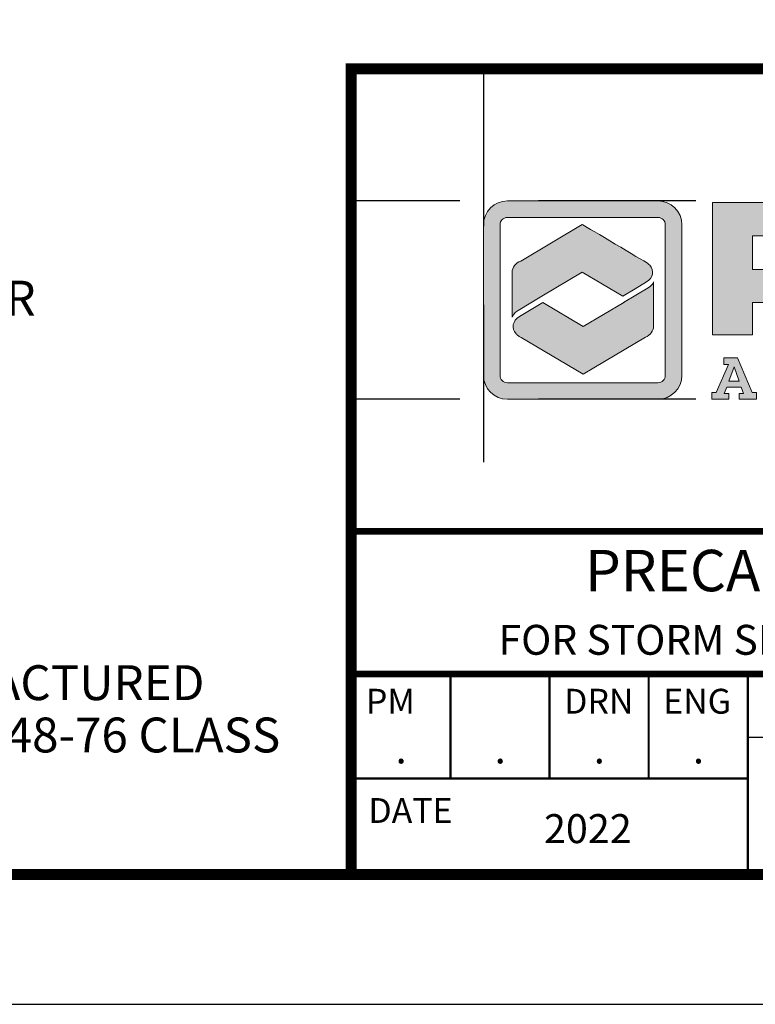
# Model space of a CAD drawing. Extents: x 0 to 924, y 0 to 1196.
# Drawn here: x 465 to 657, y 0 to 257 of the extents above; entities that cross this region are included whole.
import ezdxf
from ezdxf.enums import TextEntityAlignment as Align

# ---------------------------------------------------------------- set-up
doc = ezdxf.new("R2010")
doc.units = 0
doc.header["$LTSCALE"] = 20
doc.header["$MEASUREMENT"] = 0
doc.linetypes.add('HIDDEN', pattern=[0.375, 0.25, -0.125])
doc.layers.get('DEFPOINTS').update_dxf_attribs({"linetype": 'CONTINUOUS'})
for name, color, linetype in [('DIM', 1, 'CONTINUOUS'), ('Layer 1', 7, 'CONTINUOUS'), ('SHT', 1, 'CONTINUOUS'), ('SPEC', 7, 'CONTINUOUS')]:
    doc.layers.add(name, color=color, linetype=linetype)
doc.layers.add('NO PRINT', color=7, linetype='CONTINUOUS', plot=False)
doc.styles.add('4', font='simplex')
doc.styles.add('COMPLEX', font='HELV.SHX')
doc.styles.add('SIMPLEX', font='SIMPLEX', dxfattribs={"width": 0.9})

# ---------------------------------------------------------------- blocks, each defined once
blk = doc.blocks.new('A$Cc76bf708')
at = {"layer": 'Layer 1', "true_color": 0x0092cb}
h = blk.add_hatch(color=142, dxfattribs=at)
h.dxf.hatch_style = 2
edge = h.paths.add_edge_path()
edge.add_spline(control_points=[(9.743, 4.2), (9.743, 4.2), (4.963, 4.2), (4.963, 4.2), (4.542, 4.2), (4.2, 4.542), (4.2, 4.963), (4.2, 4.963), (4.2, 9.743), (4.2, 9.743), (4.2, 10.164), (4.542, 10.506), (4.963, 10.506), (4.963, 10.506), (9.743, 10.506), (9.743, 10.506), (10.164, 10.506), (10.506, 10.164), (10.506, 9.743), (10.506, 9.743), (10.506, 4.963), (10.506, 4.963), (10.506, 4.542), (10.164, 4.2), (9.743, 4.2)], knot_values=[0, 0, 0, 0, 1, 1, 1, 2, 2, 2, 3, 3, 3, 4, 4, 4, 5, 5, 5, 6, 6, 6, 7, 7, 7, 8, 8, 8, 8], degree=3, periodic=0)
edge = h.paths.add_edge_path()
edge.add_spline(control_points=[(4.963, 9.979), (4.833, 9.979), (4.727, 9.873), (4.727, 9.743), (4.727, 9.743), (4.727, 4.963), (4.727, 4.963), (4.727, 4.833), (4.833, 4.727), (4.963, 4.727), (4.963, 4.727), (9.743, 4.727), (9.743, 4.727), (9.873, 4.727), (9.979, 4.833), (9.979, 4.963), (9.979, 4.963), (9.979, 9.743), (9.979, 9.743), (9.979, 9.873), (9.873, 9.979), (9.743, 9.979), (9.743, 9.979), (4.963, 9.979), (4.963, 9.979)], knot_values=[0, 0, 0, 0, 1, 1, 1, 2, 2, 2, 3, 3, 3, 4, 4, 4, 5, 5, 5, 6, 6, 6, 7, 7, 7, 8, 8, 8, 8], degree=3, periodic=0)
at = {"layer": 'Layer 1', "true_color": 0x004677}
h = blk.add_hatch(color=156, dxfattribs=at)
edge = h.paths.add_edge_path()
edge.add_spline(control_points=[(11.475, 6.25), (11.475, 6.25), (11.475, 10.449), (11.475, 10.449), (11.475, 10.449), (14.352, 10.449), (14.352, 10.449), (14.922, 10.449), (15.289, 10.438), (15.453, 10.415), (15.87, 10.36), (16.151, 10.226), (16.298, 10.014), (16.444, 9.802), (16.518, 9.423), (16.518, 8.877), (16.518, 8.358), (16.457, 7.994), (16.336, 7.785), (16.254, 7.643), (16.139, 7.536), (15.992, 7.462), (15.844, 7.388), (15.642, 7.337), (15.386, 7.308), (15.203, 7.287), (14.863, 7.277), (14.364, 7.277), (14.364, 7.277), (12.755, 7.277), (12.755, 7.277), (12.755, 7.277), (12.755, 6.25), (12.755, 6.25), (12.755, 6.25), (11.475, 6.25), (11.475, 6.25)], knot_values=[0, 0, 0, 0, 1, 1, 1, 2, 2, 2, 3, 3, 3, 4, 4, 4, 5, 5, 5, 6, 6, 6, 7, 7, 7, 8, 8, 8, 9, 9, 9, 10, 10, 10, 11, 11, 11, 12, 12, 12, 12], degree=3, periodic=0)
edge = h.paths.add_edge_path()
edge.add_spline(control_points=[(12.755, 8.326), (12.755, 8.326), (14.355, 8.326), (14.355, 8.326), (14.646, 8.328), (14.824, 8.333), (14.889, 8.339), (14.953, 8.345), (15.011, 8.361), (15.063, 8.388), (15.128, 8.423), (15.173, 8.476), (15.198, 8.546), (15.223, 8.617), (15.235, 8.727), (15.235, 8.877), (15.235, 9.027), (15.219, 9.137), (15.189, 9.206), (15.158, 9.276), (15.104, 9.326), (15.026, 9.357), (14.968, 9.38), (14.745, 9.394), (14.355, 9.4), (14.355, 9.4), (12.755, 9.4), (12.755, 9.4), (12.755, 9.4), (12.755, 8.326), (12.755, 8.326)], knot_values=[0, 0, 0, 0, 1, 1, 1, 2, 2, 2, 3, 3, 3, 4, 4, 4, 5, 5, 5, 6, 6, 6, 7, 7, 7, 8, 8, 8, 9, 9, 9, 10, 10, 10, 10], degree=3, periodic=0)
at = {"layer": 'Layer 1', "true_color": 0x0092cb}
h = blk.add_hatch(color=142, dxfattribs=at)
edge = h.paths.add_edge_path()
edge.add_spline(control_points=[(8.625, 7.475), (8.625, 7.475), (9.022, 7.713), (9.022, 7.713), (9.022, 7.713), (9.383, 7.929), (9.383, 7.929), (9.592, 8.055), (9.636, 8.293), (9.482, 8.463), (9.452, 8.495), (9.422, 8.52), (9.382, 8.544), (9.382, 8.544), (9.382, 8.544), (9.382, 8.544), (8.988, 8.778), (7.342, 9.755), (7.342, 9.755), (7.342, 9.755), (5.389, 8.595), (5.389, 8.595), (5.222, 8.528), (5.109, 8.391), (5.109, 8.235), (5.109, 8.235), (5.109, 6.811), (5.109, 6.81), (5.142, 6.922), (5.278, 7.009), (5.306, 7.026), (5.306, 7.026), (6.059, 7.473), (6.059, 7.473), (6.059, 7.473), (6.057, 7.474), (6.057, 7.474), (6.057, 7.474), (7.342, 8.238), (7.342, 8.238), (7.342, 8.238), (8.625, 7.475), (8.625, 7.475), (8.625, 7.475), (8.625, 7.475), (8.625, 7.475)], knot_values=[0, 0, 0, 0, 1, 1, 1, 2, 2, 2, 3, 3, 3, 4, 4, 4, 5, 5, 5, 6, 6, 6, 7, 7, 7, 8, 8, 8, 9, 9, 9, 10, 10, 10, 11, 11, 11, 12, 12, 12, 13, 13, 13, 14, 14, 14, 15, 15, 15, 15], degree=3, periodic=0)
at = {"layer": 'Layer 1', "true_color": 0x8fad15}
h = blk.add_hatch(color=54, dxfattribs=at)
edge = h.paths.add_edge_path()
edge.add_spline(control_points=[(9.434, 7.743), (9.434, 7.743), (8.654, 7.276), (8.654, 7.276), (8.654, 7.276), (8.656, 7.274), (8.656, 7.274), (8.656, 7.274), (7.371, 6.511), (7.371, 6.511), (7.371, 6.511), (6.088, 7.273), (6.088, 7.273), (6.088, 7.273), (5.507, 6.929), (5.507, 6.929), (5.507, 6.929), (5.341, 6.83), (5.341, 6.83), (5.124, 6.701), (5.078, 6.456), (5.236, 6.281), (5.261, 6.254), (5.285, 6.233), (5.316, 6.212), (5.34, 6.195), (5.366, 6.181), (5.394, 6.168), (5.394, 6.168), (7.371, 4.994), (7.371, 4.994), (7.371, 4.994), (9.35, 6.17), (9.35, 6.17), (9.502, 6.24), (9.604, 6.37), (9.604, 6.518), (9.604, 6.518), (9.604, 7.93), (9.604, 7.932), (9.599, 7.891), (9.55, 7.809), (9.434, 7.743), (9.434, 7.743), (9.434, 7.743), (9.434, 7.743)], knot_values=[0, 0, 0, 0, 1, 1, 1, 2, 2, 2, 3, 3, 3, 4, 4, 4, 5, 5, 5, 6, 6, 6, 7, 7, 7, 8, 8, 8, 9, 9, 9, 10, 10, 10, 11, 11, 11, 12, 12, 12, 13, 13, 13, 14, 14, 14, 15, 15, 15, 15], degree=3, periodic=0)
at = {"layer": 'Layer 1', "true_color": 0x004677}
h = blk.add_hatch(color=156, dxfattribs=at)
h.paths.add_polyline_path([(12.277, 5.516), (12.738, 4.412), (12.877, 4.412), (12.877, 4.202), (12.323, 4.202), (12.323, 4.386), (12.469, 4.386), (12.392, 4.583), (11.93, 4.583), (11.854, 4.386), (11.996, 4.386), (11.996, 4.202), (11.46, 4.202), (11.46, 4.412), (11.6, 4.412), (11.983, 5.306), (11.838, 5.306), (11.838, 5.516)])
h.paths.add_polyline_path([(12.162, 5.227), (11.994, 4.776), (12.329, 4.776), (12.163, 5.227)])
at = {"layer": 'DEFPOINTS', "linetype": 'HIDDEN'}
for p, q in [((4.2, 14.706), (4.2, 0)), ((40.945, 10.506), (0, 10.506)), ((40.945, 4.2), (0, 4.2))]:
    blk.add_line(p, q, dxfattribs=at)
at = {"layer": 'DEFPOINTS'}
blk.add_lwpolyline([(0, 14.706), (0, 0), (40.945, 0), (40.945, 14.706)], close=True, dxfattribs=at)
at = {"layer": 'DEFPOINTS', "lineweight": 0}
for points in [[(12.277, 5.516), (12.738, 4.412), (12.877, 4.412), (12.877, 4.202), (12.323, 4.202), (12.323, 4.386), (12.469, 4.386), (12.392, 4.583), (11.93, 4.583), (11.854, 4.386), (11.996, 4.386), (11.996, 4.202), (11.46, 4.202), (11.46, 4.412), (11.6, 4.412), (11.983, 5.306), (11.838, 5.306), (11.838, 5.516), (12.277, 5.516)], [(12.162, 5.227), (11.994, 4.776), (12.329, 4.776), (12.163, 5.227), (12.162, 5.227)]]:
    blk.add_lwpolyline(points, dxfattribs=at)
for points, knots in [([(9.743, 4.2), (9.743, 4.2), (4.963, 4.2), (4.963, 4.2), (4.542, 4.2), (4.2, 4.542), (4.2, 4.963), (4.2, 4.963), (4.2, 9.743), (4.2, 9.743), (4.2, 10.164), (4.542, 10.506), (4.963, 10.506), (4.963, 10.506), (9.743, 10.506), (9.743, 10.506), (10.164, 10.506), (10.506, 10.164), (10.506, 9.743), (10.506, 9.743), (10.506, 4.963), (10.506, 4.963), (10.506, 4.542), (10.164, 4.2), (9.743, 4.2)], [0, 0, 0, 0, 1, 1, 1, 2, 2, 2, 3, 3, 3, 4, 4, 4, 5, 5, 5, 6, 6, 6, 7, 7, 7, 8, 8, 8, 8]), ([(11.475, 6.25), (11.475, 6.25), (11.475, 10.449), (11.475, 10.449), (11.475, 10.449), (14.352, 10.449), (14.352, 10.449), (14.922, 10.449), (15.289, 10.438), (15.453, 10.415), (15.87, 10.36), (16.151, 10.226), (16.298, 10.014), (16.444, 9.802), (16.518, 9.423), (16.518, 8.877), (16.518, 8.358), (16.457, 7.994), (16.336, 7.785), (16.254, 7.643), (16.139, 7.536), (15.992, 7.462), (15.844, 7.388), (15.642, 7.337), (15.386, 7.308), (15.203, 7.287), (14.863, 7.277), (14.364, 7.277), (14.364, 7.277), (12.755, 7.277), (12.755, 7.277), (12.755, 7.277), (12.755, 6.25), (12.755, 6.25), (12.755, 6.25), (11.475, 6.25), (11.475, 6.25)], [0, 0, 0, 0, 1, 1, 1, 2, 2, 2, 3, 3, 3, 4, 4, 4, 5, 5, 5, 6, 6, 6, 7, 7, 7, 8, 8, 8, 9, 9, 9, 10, 10, 10, 11, 11, 11, 12, 12, 12, 12]), ([(4.963, 9.979), (4.833, 9.979), (4.727, 9.873), (4.727, 9.743), (4.727, 9.743), (4.727, 4.963), (4.727, 4.963), (4.727, 4.833), (4.833, 4.727), (4.963, 4.727), (4.963, 4.727), (9.743, 4.727), (9.743, 4.727), (9.873, 4.727), (9.979, 4.833), (9.979, 4.963), (9.979, 4.963), (9.979, 9.743), (9.979, 9.743), (9.979, 9.873), (9.873, 9.979), (9.743, 9.979), (9.743, 9.979), (4.963, 9.979), (4.963, 9.979)], [0, 0, 0, 0, 1, 1, 1, 2, 2, 2, 3, 3, 3, 4, 4, 4, 5, 5, 5, 6, 6, 6, 7, 7, 7, 8, 8, 8, 8]), ([(8.625, 7.475), (8.625, 7.475), (9.022, 7.713), (9.022, 7.713), (9.022, 7.713), (9.383, 7.929), (9.383, 7.929), (9.592, 8.055), (9.636, 8.293), (9.482, 8.463), (9.452, 8.495), (9.422, 8.52), (9.382, 8.544), (9.382, 8.544), (9.382, 8.544), (9.382, 8.544), (8.988, 8.778), (7.342, 9.755), (7.342, 9.755), (7.342, 9.755), (5.389, 8.595), (5.389, 8.595), (5.222, 8.528), (5.109, 8.391), (5.109, 8.235), (5.109, 8.235), (5.109, 6.811), (5.109, 6.81), (5.142, 6.922), (5.278, 7.009), (5.306, 7.026), (5.306, 7.026), (6.059, 7.473), (6.059, 7.473), (6.059, 7.473), (6.057, 7.474), (6.057, 7.474), (6.057, 7.474), (7.342, 8.238), (7.342, 8.238), (7.342, 8.238), (8.625, 7.475), (8.625, 7.475), (8.625, 7.475), (8.625, 7.475), (8.625, 7.475)], [0, 0, 0, 0, 1, 1, 1, 2, 2, 2, 3, 3, 3, 4, 4, 4, 5, 5, 5, 6, 6, 6, 7, 7, 7, 8, 8, 8, 9, 9, 9, 10, 10, 10, 11, 11, 11, 12, 12, 12, 13, 13, 13, 14, 14, 14, 15, 15, 15, 15]), ([(12.755, 8.326), (12.755, 8.326), (14.355, 8.326), (14.355, 8.326), (14.646, 8.328), (14.824, 8.333), (14.889, 8.339), (14.953, 8.345), (15.011, 8.361), (15.063, 8.388), (15.128, 8.423), (15.173, 8.476), (15.198, 8.546), (15.223, 8.617), (15.235, 8.727), (15.235, 8.877), (15.235, 9.027), (15.219, 9.137), (15.189, 9.206), (15.158, 9.276), (15.104, 9.326), (15.026, 9.357), (14.968, 9.38), (14.745, 9.394), (14.355, 9.4), (14.355, 9.4), (12.755, 9.4), (12.755, 9.4), (12.755, 9.4), (12.755, 8.326), (12.755, 8.326)], [0, 0, 0, 0, 1, 1, 1, 2, 2, 2, 3, 3, 3, 4, 4, 4, 5, 5, 5, 6, 6, 6, 7, 7, 7, 8, 8, 8, 9, 9, 9, 10, 10, 10, 10]), ([(9.434, 7.743), (9.434, 7.743), (8.654, 7.276), (8.654, 7.276), (8.654, 7.276), (8.656, 7.274), (8.656, 7.274), (8.656, 7.274), (7.371, 6.511), (7.371, 6.511), (7.371, 6.511), (6.088, 7.273), (6.088, 7.273), (6.088, 7.273), (5.507, 6.929), (5.507, 6.929), (5.507, 6.929), (5.341, 6.83), (5.341, 6.83), (5.124, 6.701), (5.078, 6.456), (5.236, 6.281), (5.261, 6.254), (5.285, 6.233), (5.316, 6.212), (5.34, 6.195), (5.366, 6.181), (5.394, 6.168), (5.394, 6.168), (7.371, 4.994), (7.371, 4.994), (7.371, 4.994), (9.35, 6.17), (9.35, 6.17), (9.502, 6.24), (9.604, 6.37), (9.604, 6.518), (9.604, 6.518), (9.604, 7.93), (9.604, 7.932), (9.599, 7.891), (9.55, 7.809), (9.434, 7.743), (9.434, 7.743), (9.434, 7.743), (9.434, 7.743)], [0, 0, 0, 0, 1, 1, 1, 2, 2, 2, 3, 3, 3, 4, 4, 4, 5, 5, 5, 6, 6, 6, 7, 7, 7, 8, 8, 8, 9, 9, 9, 10, 10, 10, 11, 11, 11, 12, 12, 12, 13, 13, 13, 14, 14, 14, 15, 15, 15, 15])]:
    blk.add_open_spline(points, degree=3, knots=knots, dxfattribs=at)

msp = doc.modelspace()

# ---------------------------------------------------------------- linework, layer by layer
at = {"layer": 'NO PRINT', "linetype": 'Continuous'}
msp.add_line((846.48, 69.59), (655.37, 69.59), dxfattribs=at)
at = {"layer": 'NO PRINT'}
msp.add_lwpolyline([(0, 0), (924.06, 0), (924.06, 1195.85), (0, 1195.85)], close=True, dxfattribs=at)
at = {"layer": 'SHT', "color": 2, "linetype": 'Continuous', "const_width": 2.87}
msp.add_lwpolyline([(35.91, 1133.86), (35.91, 61.98, 0.414214), (64.01, 33.89), (860.05, 33.89, 0.414214), (888.15, 61.98), (888.15, 1133.86, 0.414211), (860.05, 1161.96), (64.01, 1161.96, 0.413912)], format="xyb", close=True, dxfattribs=at)
at = {"layer": 'SHT', "color": 2, "linetype": 'Continuous'}
for points, const_width in [([(888.15, 244.16), (551.91, 244.16), (551.91, 33.89)], 2.87), ([(888.15, 123.39), (551.91, 123.39)], 1.75), ([(551.91, 86.22), (888.15, 86.22)], 1.75), ([(577.78, 58.94), (577.78, 86.22)], 0.585), ([(603.64, 58.94), (603.64, 86.22)], 0.585), ([(629.51, 58.94), (629.51, 86.22)], 0.585), ([(655.37, 86.22), (655.37, 33.89)], 0.585), ([(551.91, 58.94), (655.37, 58.94)], 0.585)]:
    msp.add_lwpolyline(points, dxfattribs=dict(at, const_width=const_width))

# ---------------------------------------------------------------- block references
at = {"layer": 'DIM', "xscale": 8.211864298665123, "yscale": 8.211864298665123, "zscale": 8.211864298665123}
msp.add_blockref('A$Cc76bf708', (551.91, 123.39), dxfattribs=at)

# ---------------------------------------------------------------- texts
at = {"layer": 'SHT'}
for s, height, style, p in [('PRECAST CONCRETE MANHOLE', 10.8049, 'COMPLEX', (720.84, 107.79)), ('FOR STORM SEWER - MODEL PCMHST 48" THRU 120"', 7.8, 'COMPLEX', (720.84, 91.22)), ('.', 7.56, 'SIMPLEX', (564.91, 62.86)), ('.', 7.56, 'SIMPLEX', (590.78, 62.86)), ('.', 7.56, 'SIMPLEX', (616.64, 62.86)), ('.', 7.56, 'SIMPLEX', (642.51, 62.86)), ('2022', 7.563, 'SIMPLEX', (613.64, 42.06))]:
    msp.add_text(s, height=height, dxfattribs=dict(at, style=style)).set_placement(p, align=Align.CENTER)
at = {"layer": 'SHT', "style": 'SIMPLEX'}
for s, p in [('PM', (555.72, 75.85)), ('DRN', (607.45, 75.85)), ('ENG', (633.31, 75.85)), ('DATE', (556.37, 47.33))]:
    msp.add_text(s, height=6.483, dxfattribs=at).set_placement(p)
at = {"layer": 'SPEC', "linetype": 'Continuous', "insert": (195.76, 203.99), "char_height": 9.1, "width": 278.6862, "attachment_point": 1, "style": '4'}
msp.add_mtext('CLASS I/II CONCRETE WITH OF DESIGN STRENGTH OF 4500 PSI AT 28 DAYS. RATED FOR H-20 LOADING.', dxfattribs=at)
at = {"layer": 'SPEC', "linetype": 'Continuous', "insert": (197.87, 88.48), "char_height": 9.1, "width": 336.206, "attachment_point": 1, "line_spacing_factor": 0.9, "style": '4'}
msp.add_mtext('CAST IRON FRAMES AND GRATES ARE MANUFACTURED  OF GREY CAST IRON CONFORMING TO ASTM A48-76 CLASS 35.', dxfattribs=at)

doc.saveas('drawing.dxf')
